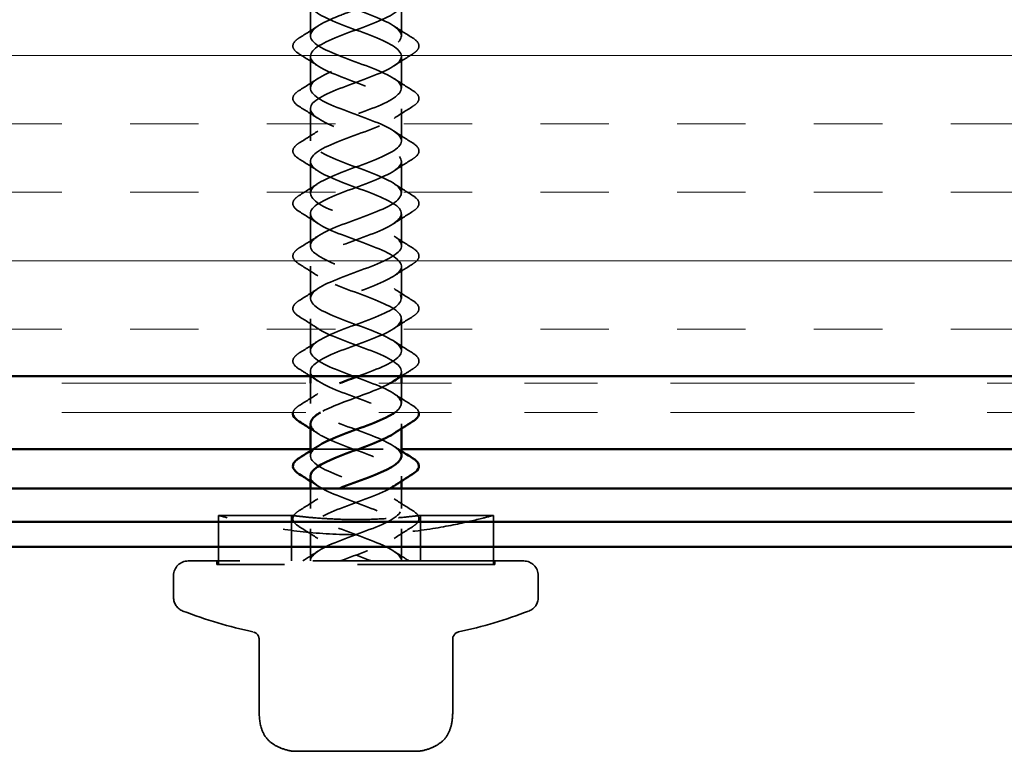
# Model space of a CAD drawing. Units: inches. Extents: x 0.6 to 33.4, y 0.6 to 21.4.
# Drawn here: x 2.8 to 4.2, y 2.4 to 3.4 of the extents above; entities that cross this region are included whole.
import ezdxf

# ---------------------------------------------------------------- set-up
doc = ezdxf.new("R2010")
doc.units = ezdxf.units.IN
doc.header["$LTSCALE"] = 2
doc.header["$MEASUREMENT"] = 0
doc.linetypes.add('DASHED', pattern=[0.2067, 0.1654, -0.0413])
doc.linetypes.add('DOUBLE_DASH_CHAIN', pattern=[1.2403, 0.6614, -0.0827, 0.1654, -0.0827, 0.1654, -0.0827])
for name, color, linetype, lineweight in [('Hatch (ANSI)', 7, 'Continuous', 18), ('Hidden (ANSI)', 7, 'DASHED', 35), ('Visible (ANSI)', 7, 'Continuous', 50)]:
    doc.layers.add(name, color=color, linetype=linetype, lineweight=lineweight)

msp = doc.modelspace()

# ---------------------------------------------------------------- hatches: boundary and pattern name
at = {"layer": 'Hatch (ANSI)', "true_color": 0x804000}
h = msp.add_hatch(dxfattribs=at)
h.set_pattern_fill('INSUL', color=36, scale=0.75, style=0)
h.paths.add_polyline_path([(2.07204, 2.93584), (16.65363, 2.93584), (16.65363, 3.43584), (2.07204, 3.43584)])

# ---------------------------------------------------------------- linework, layer by layer
at = {"layer": 'Hidden (ANSI)', "ltscale": 0.031804}
for p, q in [((3.24713, 3.40234), (3.24713, 3.43584)), ((3.37213, 3.40234), (3.37213, 3.43584))]:
    msp.add_line(p, q, dxfattribs=at)
at = {"layer": 'Hidden (ANSI)', "ltscale": 0.041803}
for p, q in [((3.24713, 3.33034), (3.24713, 3.37434)), ((3.37213, 3.33034), (3.37213, 3.37434)), ((3.24713, 3.25834), (3.24713, 3.30234)), ((3.37213, 3.25834), (3.37213, 3.30234)), ((3.24713, 3.18634), (3.24713, 3.23034)), ((3.37213, 3.18634), (3.37213, 3.23034)), ((3.24713, 3.11434), (3.24713, 3.15834)), ((3.37213, 3.11434), (3.37213, 3.15834)), ((3.24713, 3.04234), (3.24713, 3.08634)), ((3.37213, 3.04234), (3.37213, 3.08634)), ((3.24713, 2.97034), (3.24713, 3.01434)), ((3.37213, 2.97034), (3.37213, 3.01434)), ((3.24713, 2.68234), (3.24713, 2.72634)), ((3.37213, 2.68234), (3.37213, 2.72634))]:
    msp.add_line(p, q, dxfattribs=at)
at = {"layer": 'Hidden (ANSI)', "ltscale": 0.00609}
msp.add_line((3.24713, 2.93584), (3.24713, 2.94234), dxfattribs=at)
at = {"layer": 'Hidden (ANSI)', "ltscale": 0.006181}
for p, q in [((3.37213, 2.93575), (3.37213, 2.94234)), ((3.37213, 2.86375), (3.37213, 2.87034)), ((3.24713, 2.82634), (3.24713, 2.83294)), ((3.37213, 2.79175), (3.37213, 2.79834))]:
    msp.add_line(p, q, dxfattribs=at)
at = {"layer": 'Hidden (ANSI)', "ltscale": 0.02609}
for p, q in [((3.24713, 2.89834), (3.24713, 2.92584)), ((3.37213, 2.89834), (3.37213, 2.92584)), ((3.24713, 2.75434), (3.24713, 2.78184)), ((3.37213, 2.75434), (3.37213, 2.78184))]:
    msp.add_line(p, q, dxfattribs=at)
at = {"layer": 'Hidden (ANSI)', "color": 5, "ltscale": 0.118944, "true_color": 0x0000ff}
msp.add_line((3.24713, 2.83555), (3.37213, 2.83555), dxfattribs=at)
at = {"layer": 'Hidden (ANSI)', "ltscale": 0.095135}
for p, q in [((3.12113, 2.74484), (3.22113, 2.74484)), ((3.39813, 2.74484), (3.49813, 2.74484))]:
    msp.add_line(p, q, dxfattribs=at)
at = {"layer": 'Hidden (ANSI)', "ltscale": 0.064184}
for p, q in [((3.12113, 2.67734), (3.12113, 2.74484)), ((3.49813, 2.67734), (3.49813, 2.74484))]:
    msp.add_line(p, q, dxfattribs=at)
at = {"layer": 'Hidden (ANSI)', "ltscale": 0.059422}
for p, q in [((3.22113, 2.68234), (3.22113, 2.74484)), ((3.39813, 2.68234), (3.39813, 2.74484))]:
    msp.add_line(p, q, dxfattribs=at)
at = {"layer": 'Hidden (ANSI)', "ltscale": 0.873931}
msp.add_line((3.53963, 2.68234), (3.07963, 2.68234), dxfattribs=at)
at = {"layer": 'Hidden (ANSI)', "ltscale": 0.004662}
for p, q in [((3.11913, 2.68234), (3.11913, 2.67734)), ((3.50013, 2.68234), (3.50013, 2.67734))]:
    msp.add_line(p, q, dxfattribs=at)
at = {"layer": 'Hidden (ANSI)', "ltscale": 0.569855}
msp.add_line((3.50013, 2.67734), (3.11913, 2.67734), dxfattribs=at)
at = {"layer": 'Hidden (ANSI)', "ltscale": 0.02847}
for p, q in [((3.05963, 2.63234), (3.05963, 2.66234)), ((3.55963, 2.63234), (3.55963, 2.66234))]:
    msp.add_line(p, q, dxfattribs=at)
at = {"layer": 'Hidden (ANSI)', "ltscale": 0.091881}
for p, q in [((3.17686, 2.47856), (3.17686, 2.57515)), ((3.4424, 2.47856), (3.4424, 2.57515))]:
    msp.add_line(p, q, dxfattribs=at)
at = {"layer": 'Hidden (ANSI)', "ltscale": 0.029374}
for p, q in [((3.23547, 2.42134), (3.22755, 2.42134)), ((3.39171, 2.42134), (3.38379, 2.42134))]:
    msp.add_line(p, q, dxfattribs=at)
at = {"layer": 'Hidden (ANSI)', "ltscale": 0.021775}
for p, q in [((3.23547, 2.42134), (3.24696, 2.42134)), ((3.29814, 2.42134), (3.32111, 2.42134)), ((3.3723, 2.42134), (3.38379, 2.42134))]:
    msp.add_line(p, q, dxfattribs=at)
at = {"layer": 'Hidden (ANSI)', "ltscale": 0.058848}
for p, q in [((3.29814, 2.42134), (3.24696, 2.42134)), ((3.3723, 2.42134), (3.32111, 2.42134))]:
    msp.add_line(p, q, dxfattribs=at)
at = {"layer": 'Hidden (ANSI)', "ltscale": 0.029819}
for centre, start, end in [((3.07963, 2.66234), 90, 180), ((3.53963, 2.66234), 0, 90)]:
    msp.add_arc(centre, 0.02, start, end, dxfattribs=at)
at = {"layer": 'Hidden (ANSI)', "ltscale": 0.022858}
for centre, start, end in [((3.07963, 2.63234), 180, 249.06165), ((3.53963, 2.63234), 290.93835, 0)]:
    msp.add_arc(centre, 0.02, start, end, dxfattribs=at)
at = {"layer": 'Hidden (ANSI)', "ltscale": 0.095883}
for start, end in [(249.06165, 257.7635), (282.2365, 290.93835)]:
    msp.add_arc((3.30963, 3.23345), 0.6636, start, end, dxfattribs=at)
at = {"layer": 'Hidden (ANSI)', "ltscale": 0.012826}
for centre, start, end in [((3.16686, 2.57515), 0, 77.7635), ((3.4524, 2.57515), 102.2365, 180)]:
    msp.add_arc(centre, 0.01, start, end, dxfattribs=at)
at = {"layer": 'Hidden (ANSI)', "ltscale": 1.136726}
msp.add_open_spline([(3.31374, 2.93584), (3.31718, 2.93711), (3.3206, 2.93838), (3.32397, 2.93965), (3.34926, 2.94918), (3.36948, 2.95871), (3.37187, 2.96824), (3.37425, 2.97777), (3.35862, 2.9873), (3.33484, 2.99683), (3.31106, 3.00636), (3.28091, 3.01589), (3.26342, 3.02542), (3.24592, 3.03495), (3.24239, 3.04448), (3.25505, 3.05401), (3.26771, 3.06354), (3.29562, 3.07307), (3.32116, 3.0826), (3.3467, 3.09213), (3.36797, 3.10166), (3.37154, 3.11119), (3.37511, 3.12072), (3.36072, 3.13025), (3.33744, 3.13978), (3.31417, 3.1493), (3.28376, 3.15883), (3.2654, 3.16836), (3.24704, 3.17789), (3.2421, 3.18742), (3.25371, 3.19695), (3.26531, 3.20648), (3.29259, 3.21601), (3.31832, 3.22554), (3.34406, 3.23507), (3.36633, 3.2446), (3.37108, 3.25413), (3.37583, 3.26366), (3.3627, 3.27319), (3.33998, 3.28272), (3.31727, 3.29225), (3.28666, 3.30178), (3.26747, 3.31131), (3.24829, 3.32084), (3.24196, 3.33037), (3.25248, 3.3399), (3.26301, 3.34943), (3.2896, 3.35896), (3.31547, 3.36849), (3.34135, 3.37802), (3.36457, 3.38755), (3.37049, 3.39708), (3.37641, 3.40661), (3.36457, 3.41614), (3.34246, 3.42567), (3.32035, 3.4352), (3.28961, 3.44473), (3.26963, 3.45426), (3.24966, 3.46379), (3.24196, 3.47332), (3.25138, 3.48285), (3.26081, 3.49238), (3.28665, 3.50191), (3.31261, 3.51144), (3.33857, 3.52097), (3.3627, 3.5305), (3.36977, 3.54003), (3.37684, 3.54956), (3.36633, 3.55909), (3.34487, 3.56862), (3.3234, 3.57815), (3.2926, 3.58768), (3.27188, 3.59721), (3.25117, 3.60674), (3.2421, 3.61627), (3.2504, 3.6258), (3.2587, 3.63533), (3.28375, 3.64485), (3.30974, 3.65438), (3.33573, 3.66391), (3.36071, 3.67344), (3.36893, 3.68297), (3.37714, 3.6925), (3.36797, 3.70203), (3.3472, 3.71156), (3.32643, 3.72109), (3.29562, 3.73062), (3.27421, 3.74015), (3.2528, 3.74968), (3.24239, 3.75921), (3.24955, 3.76874), (3.25671, 3.77827), (3.28091, 3.7878), (3.30687, 3.79733), (3.33283, 3.80686), (3.35862, 3.81639), (3.36796, 3.82592), (3.37729, 3.83545), (3.36948, 3.84498), (3.34946, 3.85451), (3.32943, 3.86404), (3.29868, 3.87357), (3.27661, 3.8831), (3.25455, 3.89263), (3.24282, 3.90216), (3.24882, 3.91169), (3.25483, 3.92122), (3.27812, 3.93075), (3.304, 3.94028), (3.32989, 3.94981), (3.35642, 3.95934), (3.36686, 3.96887), (3.3773, 3.9784), (3.37087, 3.98793), (3.35163, 3.99746), (3.33238, 4.00699), (3.30176, 4.01652), (3.27908, 4.02605), (3.25641, 4.03558), (3.24338, 4.04511), (3.24822, 4.05464), (3.25306, 4.06417), (3.2754, 4.0737), (3.30115, 4.08323), (3.3269, 4.09276), (3.35412, 4.10229), (3.36565, 4.11182), (3.37717, 4.12135), (3.37213, 4.13087), (3.35371, 4.1404), (3.33528, 4.14993), (3.30485, 4.15946), (3.28162, 4.16899), (3.25839, 4.17852), (3.24409, 4.18805), (3.24775, 4.19758), (3.25141, 4.20711), (3.27276, 4.21664), (3.29832, 4.22617), (3.32388, 4.2357), (3.35174, 4.24523), (3.36432, 4.25476), (3.3769, 4.26429), (3.37326, 4.27382), (3.3557, 4.28335), (3.33813, 4.29288), (3.30796, 4.30241), (3.28422, 4.31194), (3.26047, 4.32147), (3.24494, 4.331), (3.24741, 4.34053), (3.24989, 4.35006), (3.27019, 4.35959), (3.29551, 4.36912), (3.31926, 4.37806), (3.34586, 4.387), (3.36019, 4.39594)], degree=3, knots=[11.0610241, 11.0610241, 11.0610241, 11.0610241, 11.2270377, 11.2270377, 11.2270377, 12.4744863, 12.4744863, 12.4744863, 13.7219349, 13.7219349, 13.7219349, 14.9693836, 14.9693836, 14.9693836, 16.2168322, 16.2168322, 16.2168322, 17.4642808, 17.4642808, 17.4642808, 18.7117295, 18.7117295, 18.7117295, 19.9591781, 19.9591781, 19.9591781, 21.2066267, 21.2066267, 21.2066267, 22.4540754, 22.4540754, 22.4540754, 23.701524, 23.701524, 23.701524, 24.9489726, 24.9489726, 24.9489726, 26.1964213, 26.1964213, 26.1964213, 27.4438699, 27.4438699, 27.4438699, 28.6913185, 28.6913185, 28.6913185, 29.9387671, 29.9387671, 29.9387671, 31.1862158, 31.1862158, 31.1862158, 32.4336644, 32.4336644, 32.4336644, 33.681113, 33.681113, 33.681113, 34.9285617, 34.9285617, 34.9285617, 36.1760103, 36.1760103, 36.1760103, 37.4234589, 37.4234589, 37.4234589, 38.6709076, 38.6709076, 38.6709076, 39.9183562, 39.9183562, 39.9183562, 41.1658048, 41.1658048, 41.1658048, 42.4132535, 42.4132535, 42.4132535, 43.6607021, 43.6607021, 43.6607021, 44.9081507, 44.9081507, 44.9081507, 46.1555993, 46.1555993, 46.1555993, 47.403048, 47.403048, 47.403048, 48.6504966, 48.6504966, 48.6504966, 49.8979452, 49.8979452, 49.8979452, 51.1453939, 51.1453939, 51.1453939, 52.3928425, 52.3928425, 52.3928425, 53.6402911, 53.6402911, 53.6402911, 54.8877398, 54.8877398, 54.8877398, 56.1351884, 56.1351884, 56.1351884, 57.382637, 57.382637, 57.382637, 58.6300857, 58.6300857, 58.6300857, 59.8775343, 59.8775343, 59.8775343, 61.1249829, 61.1249829, 61.1249829, 62.3724316, 62.3724316, 62.3724316, 63.6198802, 63.6198802, 63.6198802, 64.8673288, 64.8673288, 64.8673288, 66.1147774, 66.1147774, 66.1147774, 67.3622261, 67.3622261, 67.3622261, 68.6096747, 68.6096747, 68.6096747, 69.8571233, 69.8571233, 69.8571233, 71.104572, 71.104572, 71.104572, 72.3520206, 72.3520206, 72.3520206, 73.5994692, 73.5994692, 73.5994692, 74.7699052, 74.7699052, 74.7699052, 74.7699052], dxfattribs=at)
at = {"layer": 'Hidden (ANSI)', "ltscale": 1.12021}
msp.add_open_spline([(3.36019, 4.36794), (3.34492, 4.35841), (3.31565, 4.34888), (3.29086, 4.33936), (3.26607, 4.32983), (3.24762, 4.3203), (3.24714, 4.31077), (3.24666, 4.30124), (3.2642, 4.29171), (3.28868, 4.28218), (3.31317, 4.27265), (3.34277, 4.26312), (3.35881, 4.25359), (3.37485, 4.24406), (3.37612, 4.23453), (3.36183, 4.225), (3.34753, 4.21547), (3.31874, 4.20594), (3.29362, 4.19641), (3.2685, 4.18688), (3.24893, 4.17735), (3.24726, 4.16782), (3.24559, 4.15829), (3.26194, 4.14876), (3.286, 4.13923), (3.31006, 4.1297), (3.34003, 4.12017), (3.35699, 4.11064), (3.37395, 4.10111), (3.37663, 4.09158), (3.36335, 4.08205), (3.35007, 4.07252), (3.32181, 4.06299), (3.29641, 4.05346), (3.27101, 4.04393), (3.25037, 4.0344), (3.24751, 4.02487), (3.24465, 4.01534), (3.25979, 4.00581), (3.28337, 3.99628), (3.30695, 3.98675), (3.33722, 3.97722), (3.35506, 3.96769), (3.37291, 3.95816), (3.377, 3.94863), (3.36476, 3.9391), (3.35252, 3.92957), (3.32486, 3.92004), (3.29923, 3.91051), (3.27361, 3.90098), (3.25193, 3.89145), (3.24789, 3.88192), (3.24385, 3.87239), (3.25774, 3.86286), (3.28079, 3.85333), (3.30385, 3.84381), (3.33435, 3.83428), (3.35304, 3.82475), (3.37174, 3.81522), (3.37723, 3.80569), (3.36605, 3.79616), (3.35488, 3.78663), (3.32787, 3.7771), (3.30207, 3.76757), (3.27628, 3.75804), (3.25362, 3.74851), (3.2484, 3.73898), (3.24318, 3.72945), (3.25579, 3.71992), (3.27828, 3.71039), (3.30076, 3.70086), (3.33143, 3.69133), (3.35093, 3.6818), (3.37044, 3.67227), (3.37732, 3.66274), (3.36723, 3.65321), (3.35714, 3.64368), (3.33085, 3.63415), (3.30493, 3.62462), (3.27902, 3.61509), (3.25542, 3.60556), (3.24904, 3.59603), (3.24266, 3.5865), (3.25397, 3.57697), (3.27583, 3.56744), (3.29769, 3.55791), (3.32846, 3.54838), (3.34874, 3.53885), (3.36901, 3.52932), (3.37726, 3.51979), (3.36828, 3.51026), (3.35931, 3.50073), (3.33377, 3.4912), (3.3078, 3.48167), (3.28182, 3.47214), (3.25734, 3.46261), (3.24981, 3.45308), (3.24228, 3.44355), (3.25226, 3.43402), (3.27345, 3.42449), (3.29464, 3.41496), (3.32546, 3.40543), (3.34645, 3.3959), (3.36745, 3.38637), (3.37706, 3.37684), (3.36921, 3.36731), (3.36137, 3.35779), (3.33665, 3.34826), (3.31067, 3.33873), (3.28468, 3.3292), (3.25937, 3.31967), (3.25071, 3.31014), (3.24204, 3.30061), (3.25067, 3.29108), (3.27115, 3.28155), (3.29162, 3.27202), (3.32242, 3.26249), (3.3441, 3.25296), (3.36578, 3.24343), (3.37672, 3.2339), (3.37002, 3.22437), (3.36332, 3.21484), (3.33948, 3.20531), (3.31354, 3.19578), (3.2876, 3.18625), (3.26151, 3.17672), (3.25173, 3.16719), (3.24194, 3.15766), (3.2492, 3.14813), (3.26892, 3.1386), (3.28865, 3.12907), (3.31935, 3.11954), (3.34167, 3.11001), (3.36398, 3.10048), (3.37623, 3.09095), (3.37069, 3.08142), (3.36515, 3.07189), (3.34223, 3.06236), (3.3164, 3.05283), (3.29056, 3.0433), (3.26375, 3.03377), (3.25287, 3.02424), (3.24199, 3.01471), (3.24787, 3.00518), (3.26679, 2.99565), (3.28571, 2.98612), (3.31626, 2.97659), (3.33917, 2.96706), (3.36207, 2.95753), (3.37561, 2.948), (3.37124, 2.93847), (3.3698, 2.93533), (3.36644, 2.93218), (3.36167, 2.92904)], degree=3, knots=[-74.7699052, -74.7699052, -74.7699052, -74.7699052, -73.5224565, -73.5224565, -73.5224565, -72.2750079, -72.2750079, -72.2750079, -71.0275593, -71.0275593, -71.0275593, -69.7801106, -69.7801106, -69.7801106, -68.532662, -68.532662, -68.532662, -67.2852134, -67.2852134, -67.2852134, -66.0377647, -66.0377647, -66.0377647, -64.7903161, -64.7903161, -64.7903161, -63.5428675, -63.5428675, -63.5428675, -62.2954188, -62.2954188, -62.2954188, -61.0479702, -61.0479702, -61.0479702, -59.8005216, -59.8005216, -59.8005216, -58.553073, -58.553073, -58.553073, -57.3056243, -57.3056243, -57.3056243, -56.0581757, -56.0581757, -56.0581757, -54.8107271, -54.8107271, -54.8107271, -53.5632784, -53.5632784, -53.5632784, -52.3158298, -52.3158298, -52.3158298, -51.0683812, -51.0683812, -51.0683812, -49.8209325, -49.8209325, -49.8209325, -48.5734839, -48.5734839, -48.5734839, -47.3260353, -47.3260353, -47.3260353, -46.0785866, -46.0785866, -46.0785866, -44.831138, -44.831138, -44.831138, -43.5836894, -43.5836894, -43.5836894, -42.3362407, -42.3362407, -42.3362407, -41.0887921, -41.0887921, -41.0887921, -39.8413435, -39.8413435, -39.8413435, -38.5938949, -38.5938949, -38.5938949, -37.3464462, -37.3464462, -37.3464462, -36.0989976, -36.0989976, -36.0989976, -34.851549, -34.851549, -34.851549, -33.6041003, -33.6041003, -33.6041003, -32.3566517, -32.3566517, -32.3566517, -31.1092031, -31.1092031, -31.1092031, -29.8617544, -29.8617544, -29.8617544, -28.6143058, -28.6143058, -28.6143058, -27.3668572, -27.3668572, -27.3668572, -26.1194085, -26.1194085, -26.1194085, -24.8719599, -24.8719599, -24.8719599, -23.6245113, -23.6245113, -23.6245113, -22.3770627, -22.3770627, -22.3770627, -21.129614, -21.129614, -21.129614, -19.8821654, -19.8821654, -19.8821654, -18.6347168, -18.6347168, -18.6347168, -17.3872681, -17.3872681, -17.3872681, -16.1398195, -16.1398195, -16.1398195, -14.8923709, -14.8923709, -14.8923709, -13.6449222, -13.6449222, -13.6449222, -12.3974736, -12.3974736, -12.3974736, -11.9857107, -11.9857107, -11.9857107, -11.9857107], dxfattribs=at)
at = {"layer": 'Hidden (ANSI)', "ltscale": 1.058642}
msp.add_open_spline([(3.25907, 4.36794), (3.27434, 4.35841), (3.30361, 4.34888), (3.3284, 4.33936), (3.35319, 4.32983), (3.37164, 4.3203), (3.37212, 4.31077), (3.3726, 4.30124), (3.35506, 4.29171), (3.33057, 4.28218), (3.30609, 4.27265), (3.27649, 4.26312), (3.26045, 4.25359), (3.24441, 4.24406), (3.24314, 4.23453), (3.25743, 4.225), (3.27173, 4.21547), (3.30052, 4.20594), (3.32564, 4.19641), (3.35076, 4.18688), (3.37033, 4.17735), (3.372, 4.16782), (3.37367, 4.15829), (3.35732, 4.14876), (3.33326, 4.13923), (3.3092, 4.1297), (3.27923, 4.12017), (3.26227, 4.11064), (3.24531, 4.10111), (3.24263, 4.09158), (3.25591, 4.08205), (3.26919, 4.07252), (3.29745, 4.06299), (3.32285, 4.05346), (3.34825, 4.04393), (3.36889, 4.0344), (3.37175, 4.02487), (3.37461, 4.01534), (3.35947, 4.00581), (3.33589, 3.99628), (3.31231, 3.98675), (3.28204, 3.97722), (3.2642, 3.96769), (3.24635, 3.95816), (3.24226, 3.94863), (3.2545, 3.9391), (3.26674, 3.92957), (3.2944, 3.92004), (3.32003, 3.91051), (3.34565, 3.90098), (3.36733, 3.89145), (3.37137, 3.88192), (3.37541, 3.87239), (3.36152, 3.86286), (3.33847, 3.85333), (3.31541, 3.84381), (3.28491, 3.83428), (3.26622, 3.82475), (3.24752, 3.81522), (3.24203, 3.80569), (3.2532, 3.79616), (3.26438, 3.78663), (3.29139, 3.7771), (3.31719, 3.76757), (3.34298, 3.75804), (3.36564, 3.74851), (3.37086, 3.73898), (3.37607, 3.72945), (3.36346, 3.71992), (3.34098, 3.71039), (3.3185, 3.70086), (3.28783, 3.69133), (3.26833, 3.6818), (3.24882, 3.67227), (3.24194, 3.66274), (3.25203, 3.65321), (3.26212, 3.64368), (3.28841, 3.63415), (3.31433, 3.62462), (3.34024, 3.61509), (3.36383, 3.60556), (3.37022, 3.59603), (3.3766, 3.5865), (3.36529, 3.57697), (3.34343, 3.56744), (3.32157, 3.55791), (3.2908, 3.54838), (3.27052, 3.53885), (3.25025, 3.52932), (3.242, 3.51979), (3.25098, 3.51026), (3.25995, 3.50073), (3.28548, 3.4912), (3.31146, 3.48167), (3.33744, 3.47214), (3.36192, 3.46261), (3.36945, 3.45308), (3.37698, 3.44355), (3.367, 3.43402), (3.34581, 3.42449), (3.32462, 3.41496), (3.2938, 3.40543), (3.2728, 3.3959), (3.25181, 3.38637), (3.2422, 3.37684), (3.25005, 3.36731), (3.25789, 3.35779), (3.28261, 3.34826), (3.30859, 3.33873), (3.33458, 3.3292), (3.35989, 3.31967), (3.36855, 3.31014), (3.37722, 3.30061), (3.36859, 3.29108), (3.34811, 3.28155), (3.32764, 3.27202), (3.29684, 3.26249), (3.27516, 3.25296), (3.25348, 3.24343), (3.24254, 3.2339), (3.24924, 3.22437), (3.25594, 3.21484), (3.27978, 3.20531), (3.30572, 3.19578), (3.33166, 3.18625), (3.35775, 3.17672), (3.36753, 3.16719), (3.37732, 3.15766), (3.37006, 3.14813), (3.35033, 3.1386), (3.33061, 3.12907), (3.29991, 3.11954), (3.27759, 3.11001), (3.25528, 3.10048), (3.24303, 3.09095), (3.24857, 3.08142), (3.25411, 3.07189), (3.27703, 3.06236), (3.30286, 3.05283), (3.3287, 3.0433), (3.35551, 3.03377), (3.36639, 3.02424), (3.37727, 3.01471), (3.37139, 3.00518), (3.35247, 2.99565), (3.33355, 2.98612), (3.30299, 2.97659), (3.28009, 2.96706), (3.25719, 2.95753), (3.24365, 2.948), (3.24802, 2.93847), (3.25239, 2.92894), (3.27434, 2.91941), (3.30001, 2.90988), (3.32569, 2.90035), (3.35318, 2.89082), (3.36513, 2.88129), (3.37527, 2.87321), (3.37358, 2.86512), (3.36179, 2.85704)], degree=3, knots=[-74.7699052, -74.7699052, -74.7699052, -74.7699052, -73.5224565, -73.5224565, -73.5224565, -72.2750079, -72.2750079, -72.2750079, -71.0275593, -71.0275593, -71.0275593, -69.7801106, -69.7801106, -69.7801106, -68.532662, -68.532662, -68.532662, -67.2852134, -67.2852134, -67.2852134, -66.0377647, -66.0377647, -66.0377647, -64.7903161, -64.7903161, -64.7903161, -63.5428675, -63.5428675, -63.5428675, -62.2954188, -62.2954188, -62.2954188, -61.0479702, -61.0479702, -61.0479702, -59.8005216, -59.8005216, -59.8005216, -58.553073, -58.553073, -58.553073, -57.3056243, -57.3056243, -57.3056243, -56.0581757, -56.0581757, -56.0581757, -54.8107271, -54.8107271, -54.8107271, -53.5632784, -53.5632784, -53.5632784, -52.3158298, -52.3158298, -52.3158298, -51.0683812, -51.0683812, -51.0683812, -49.8209325, -49.8209325, -49.8209325, -48.5734839, -48.5734839, -48.5734839, -47.3260353, -47.3260353, -47.3260353, -46.0785866, -46.0785866, -46.0785866, -44.831138, -44.831138, -44.831138, -43.5836894, -43.5836894, -43.5836894, -42.3362407, -42.3362407, -42.3362407, -41.0887921, -41.0887921, -41.0887921, -39.8413435, -39.8413435, -39.8413435, -38.5938949, -38.5938949, -38.5938949, -37.3464462, -37.3464462, -37.3464462, -36.0989976, -36.0989976, -36.0989976, -34.851549, -34.851549, -34.851549, -33.6041003, -33.6041003, -33.6041003, -32.3566517, -32.3566517, -32.3566517, -31.1092031, -31.1092031, -31.1092031, -29.8617544, -29.8617544, -29.8617544, -28.6143058, -28.6143058, -28.6143058, -27.3668572, -27.3668572, -27.3668572, -26.1194085, -26.1194085, -26.1194085, -24.8719599, -24.8719599, -24.8719599, -23.6245113, -23.6245113, -23.6245113, -22.3770627, -22.3770627, -22.3770627, -21.129614, -21.129614, -21.129614, -19.8821654, -19.8821654, -19.8821654, -18.6347168, -18.6347168, -18.6347168, -17.3872681, -17.3872681, -17.3872681, -16.1398195, -16.1398195, -16.1398195, -14.8923709, -14.8923709, -14.8923709, -13.6449222, -13.6449222, -13.6449222, -12.3974736, -12.3974736, -12.3974736, -11.150025, -11.150025, -11.150025, -9.9025763, -9.9025763, -9.9025763, -8.8441181, -8.8441181, -8.8441181, -8.8441181], dxfattribs=at)
at = {"layer": 'Hidden (ANSI)', "ltscale": 0.963404}
msp.add_open_spline([(3.363, 2.88584), (3.3746, 2.89425), (3.37483, 2.90265), (3.36275, 2.91106), (3.34906, 2.92059), (3.32059, 2.93012), (3.29529, 2.93965), (3.27, 2.94918), (3.24978, 2.95871), (3.24739, 2.96824), (3.24501, 2.97777), (3.26064, 2.9873), (3.28442, 2.99683), (3.3082, 3.00636), (3.33835, 3.01589), (3.35584, 3.02542), (3.37334, 3.03495), (3.37687, 3.04448), (3.36421, 3.05401), (3.35155, 3.06354), (3.32364, 3.07307), (3.2981, 3.0826), (3.27256, 3.09213), (3.25129, 3.10166), (3.24772, 3.11119), (3.24415, 3.12072), (3.25854, 3.13025), (3.28182, 3.13978), (3.30509, 3.1493), (3.3355, 3.15883), (3.35386, 3.16836), (3.37222, 3.17789), (3.37716, 3.18742), (3.36555, 3.19695), (3.35395, 3.20648), (3.32667, 3.21601), (3.30093, 3.22554), (3.2752, 3.23507), (3.25293, 3.2446), (3.24818, 3.25413), (3.24343, 3.26366), (3.25656, 3.27319), (3.27928, 3.28272), (3.30199, 3.29225), (3.3326, 3.30178), (3.35179, 3.31131), (3.37097, 3.32084), (3.3773, 3.33037), (3.36677, 3.3399), (3.35625, 3.34943), (3.32966, 3.35896), (3.30379, 3.36849), (3.27791, 3.37802), (3.25469, 3.38755), (3.24877, 3.39708), (3.24285, 3.40661), (3.25468, 3.41614), (3.2768, 3.42567), (3.28467, 3.42906), (3.29363, 3.43245), (3.30281, 3.43584)], degree=3, knots=[8.8793626, 8.8793626, 8.8793626, 8.8793626, 9.979589, 9.979589, 9.979589, 11.2270377, 11.2270377, 11.2270377, 12.4744863, 12.4744863, 12.4744863, 13.7219349, 13.7219349, 13.7219349, 14.9693836, 14.9693836, 14.9693836, 16.2168322, 16.2168322, 16.2168322, 17.4642808, 17.4642808, 17.4642808, 18.7117295, 18.7117295, 18.7117295, 19.9591781, 19.9591781, 19.9591781, 21.2066267, 21.2066267, 21.2066267, 22.4540754, 22.4540754, 22.4540754, 23.701524, 23.701524, 23.701524, 24.9489726, 24.9489726, 24.9489726, 26.1964213, 26.1964213, 26.1964213, 27.4438699, 27.4438699, 27.4438699, 28.6913185, 28.6913185, 28.6913185, 29.9387671, 29.9387671, 29.9387671, 31.1862158, 31.1862158, 31.1862158, 32.4336644, 32.4336644, 32.4336644, 32.8776398, 32.8776398, 32.8776398, 32.8776398], dxfattribs=at)
at = {"layer": 'Hidden (ANSI)', "ltscale": 0.028699}
for points in [[(3.23202, 3.39942), (3.24057, 3.40471), (3.24906, 3.4101), (3.25737, 3.41565)], [(3.36189, 3.41565), (3.3702, 3.4101), (3.37869, 3.40471), (3.38724, 3.39942)], [(3.25737, 3.36104), (3.24906, 3.36659), (3.24057, 3.37198), (3.23202, 3.37727)], [(3.38724, 3.37727), (3.37869, 3.37198), (3.3702, 3.36659), (3.36189, 3.36104)], [(3.23202, 3.32742), (3.24057, 3.33271), (3.24906, 3.3381), (3.25737, 3.34365)], [(3.36189, 3.34365), (3.3702, 3.3381), (3.37869, 3.33271), (3.38724, 3.32742)], [(3.25737, 3.28904), (3.24906, 3.29459), (3.24057, 3.29998), (3.23202, 3.30527)], [(3.38724, 3.30527), (3.37869, 3.29998), (3.3702, 3.29459), (3.36189, 3.28904)], [(3.23202, 3.25542), (3.24057, 3.26071), (3.24906, 3.2661), (3.25737, 3.27165)], [(3.36189, 3.27165), (3.3702, 3.2661), (3.37869, 3.26071), (3.38724, 3.25542)], [(3.25737, 3.21704), (3.24906, 3.22259), (3.24057, 3.22798), (3.23202, 3.23327)], [(3.38724, 3.23327), (3.37869, 3.22798), (3.3702, 3.22259), (3.36189, 3.21704)], [(3.23202, 3.18342), (3.24057, 3.18871), (3.24906, 3.1941), (3.25737, 3.19965)], [(3.36189, 3.19965), (3.3702, 3.1941), (3.37869, 3.18871), (3.38724, 3.18342)], [(3.25737, 3.14504), (3.24906, 3.15059), (3.24057, 3.15598), (3.23202, 3.16127)], [(3.38724, 3.16127), (3.37869, 3.15598), (3.3702, 3.15059), (3.36189, 3.14504)], [(3.23202, 3.11142), (3.24057, 3.11671), (3.24906, 3.1221), (3.25737, 3.12765)], [(3.36189, 3.12765), (3.3702, 3.1221), (3.37869, 3.11671), (3.38724, 3.11142)], [(3.25737, 3.07304), (3.24906, 3.07859), (3.24057, 3.08398), (3.23202, 3.08927)], [(3.38724, 3.08927), (3.37869, 3.08398), (3.3702, 3.07859), (3.36189, 3.07304)], [(3.23202, 3.03942), (3.24057, 3.04471), (3.24906, 3.0501), (3.25737, 3.05565)], [(3.36189, 3.05565), (3.3702, 3.0501), (3.37869, 3.04471), (3.38724, 3.03942)], [(3.25737, 3.00104), (3.24906, 3.00659), (3.24057, 3.01198), (3.23202, 3.01727)], [(3.38724, 3.01727), (3.37869, 3.01198), (3.3702, 3.00659), (3.36189, 3.00104)], [(3.23202, 2.96742), (3.24057, 2.97271), (3.24906, 2.9781), (3.25737, 2.98365)], [(3.36189, 2.98365), (3.3702, 2.9781), (3.37869, 2.97271), (3.38724, 2.96742)], [(3.23202, 2.89542), (3.24057, 2.90071), (3.24906, 2.9061), (3.25737, 2.91165)], [(3.36189, 2.91165), (3.3702, 2.9061), (3.37869, 2.90071), (3.38724, 2.89542)], [(3.23202, 2.75142), (3.24057, 2.75671), (3.24906, 2.7621), (3.25737, 2.76765)], [(3.36189, 2.76765), (3.3702, 2.7621), (3.37869, 2.75671), (3.38724, 2.75142)], [(3.25737, 2.71304), (3.24906, 2.71859), (3.24057, 2.72398), (3.23202, 2.72927)], [(3.38724, 2.72927), (3.37869, 2.72398), (3.3702, 2.71859), (3.36189, 2.71304)]]:
    msp.add_open_spline(points, degree=3, dxfattribs=at)
at = {"layer": 'Hidden (ANSI)', "ltscale": 0.076}
for points in [[(3.23202, 3.37727), (3.22766, 3.37997), (3.22474, 3.38274), (3.22255, 3.38855), (3.22333, 3.39159), (3.22718, 3.39605), (3.22931, 3.39774), (3.23202, 3.39942)], [(3.38724, 3.39942), (3.3916, 3.39672), (3.39451, 3.39395), (3.39671, 3.38814), (3.39593, 3.3851), (3.39208, 3.38064), (3.38995, 3.37895), (3.38724, 3.37727)], [(3.23202, 3.30527), (3.22766, 3.30797), (3.22474, 3.31074), (3.22255, 3.31655), (3.22333, 3.31959), (3.22718, 3.32405), (3.22931, 3.32574), (3.23202, 3.32742)], [(3.38724, 3.32742), (3.3916, 3.32472), (3.39451, 3.32195), (3.39671, 3.31614), (3.39593, 3.3131), (3.39208, 3.30864), (3.38995, 3.30695), (3.38724, 3.30527)], [(3.23202, 3.23327), (3.22766, 3.23597), (3.22474, 3.23874), (3.22255, 3.24455), (3.22333, 3.24759), (3.22718, 3.25205), (3.22931, 3.25374), (3.23202, 3.25542)], [(3.38724, 3.25542), (3.3916, 3.25272), (3.39451, 3.24995), (3.39671, 3.24414), (3.39593, 3.2411), (3.39208, 3.23664), (3.38995, 3.23495), (3.38724, 3.23327)], [(3.23202, 3.16127), (3.22766, 3.16397), (3.22474, 3.16674), (3.22255, 3.17255), (3.22333, 3.17559), (3.22718, 3.18005), (3.22931, 3.18174), (3.23202, 3.18342)], [(3.38724, 3.18342), (3.3916, 3.18072), (3.39451, 3.17795), (3.39671, 3.17214), (3.39593, 3.1691), (3.39208, 3.16464), (3.38995, 3.16295), (3.38724, 3.16127)], [(3.23202, 3.08927), (3.22766, 3.09197), (3.22474, 3.09474), (3.22255, 3.10055), (3.22333, 3.10359), (3.22718, 3.10805), (3.22931, 3.10974), (3.23202, 3.11142)], [(3.38724, 3.11142), (3.3916, 3.10872), (3.39451, 3.10595), (3.39671, 3.10014), (3.39593, 3.0971), (3.39208, 3.09264), (3.38995, 3.09095), (3.38724, 3.08927)], [(3.23202, 3.01727), (3.22766, 3.01997), (3.22474, 3.02274), (3.22255, 3.02855), (3.22333, 3.03159), (3.22718, 3.03605), (3.22931, 3.03774), (3.23202, 3.03942)], [(3.38724, 3.03942), (3.3916, 3.03672), (3.39451, 3.03395), (3.39671, 3.02814), (3.39593, 3.0251), (3.39208, 3.02064), (3.38995, 3.01895), (3.38724, 3.01727)], [(3.23202, 2.94527), (3.22766, 2.94797), (3.22474, 2.95074), (3.22255, 2.95655), (3.22333, 2.95959), (3.22718, 2.96405), (3.22931, 2.96574), (3.23202, 2.96742)], [(3.38724, 2.96742), (3.3916, 2.96472), (3.39451, 2.96195), (3.39671, 2.95614), (3.39593, 2.9531), (3.39208, 2.94864), (3.38995, 2.94695), (3.38724, 2.94527)], [(3.23202, 2.72927), (3.22766, 2.73197), (3.22474, 2.73474), (3.22255, 2.74055), (3.22333, 2.74359), (3.22718, 2.74805), (3.22931, 2.74974), (3.23202, 2.75142)], [(3.38724, 2.75142), (3.3916, 2.74872), (3.39451, 2.74595), (3.39671, 2.74014), (3.39593, 2.7371), (3.39208, 2.73264), (3.38995, 2.73095), (3.38724, 2.72927)]]:
    msp.add_open_spline(points, degree=3, knots=[0, 0, 0, 0, 0.07810171, 0.07810171, 0.1536914, 0.1536914, 0.20215549, 0.20215549, 0.20215549, 0.20215549], dxfattribs=at)
at = {"layer": 'Hidden (ANSI)', "ltscale": 0.016797}
for points in [[(3.24698, 2.93584), (3.24203, 2.93903), (3.23703, 2.94217), (3.23202, 2.94527)], [(3.38724, 2.94527), (3.38223, 2.94217), (3.37723, 2.93903), (3.37228, 2.93584)]]:
    msp.add_open_spline(points, degree=3, dxfattribs=at)
at = {"layer": 'Hidden (ANSI)', "ltscale": 0.011634}
for points in [[(3.25737, 2.92904), (3.25399, 2.9313), (3.25057, 2.93354), (3.24713, 2.93575)], [(3.25737, 2.85704), (3.25399, 2.8593), (3.25057, 2.86154), (3.24713, 2.86375)], [(3.36189, 2.83965), (3.36527, 2.83739), (3.36869, 2.83515), (3.37213, 2.83294)], [(3.25737, 2.78504), (3.25399, 2.7873), (3.25057, 2.78954), (3.24713, 2.79175)]]:
    msp.add_open_spline(points, degree=3, dxfattribs=at)
at = {"layer": 'Hidden (ANSI)', "ltscale": 0.274371}
for points, knots in [([(3.37212, 2.82634), (3.37201, 2.83552), (3.35553, 2.8447), (3.33219, 2.85388), (3.30795, 2.86341), (3.27813, 2.87294), (3.26153, 2.88247), (3.24494, 2.892), (3.24281, 2.90153), (3.2565, 2.91106), (3.26358, 2.91599), (3.27462, 2.92092), (3.28712, 2.92584)], [6.2831853, 6.2831853, 6.2831853, 6.2831853, 7.4846918, 7.4846918, 7.4846918, 8.7321404, 8.7321404, 8.7321404, 9.979589, 9.979589, 9.979589, 10.6246918, 10.6246918, 10.6246918, 10.6246918]), ([(3.37213, 2.68234), (3.37213, 2.69187), (3.35413, 2.7014), (3.32949, 2.71093), (3.30485, 2.72046), (3.27541, 2.72999), (3.25975, 2.73952), (3.24409, 2.74905), (3.24338, 2.75858), (3.25807, 2.76811), (3.26513, 2.77269), (3.27548, 2.77727), (3.28711, 2.78184)], [0, 0, 0, 0, 1.2474486, 1.2474486, 1.2474486, 2.4948973, 2.4948973, 2.4948973, 3.7423459, 3.7423459, 3.7423459, 4.3415065, 4.3415065, 4.3415065, 4.3415065])]:
    msp.add_open_spline(points, degree=3, knots=knots, dxfattribs=at)
at = {"layer": 'Hidden (ANSI)', "ltscale": 0.110252}
msp.add_open_spline([(3.35635, 2.92584), (3.34675, 2.92052), (3.33358, 2.9152), (3.31924, 2.90988), (3.29765, 2.90187), (3.27478, 2.89386), (3.26094, 2.88584)], degree=3, knots=[-11.8464223, -11.8464223, -11.8464223, -11.8464223, -11.150025, -11.150025, -11.150025, -10.101093, -10.101093, -10.101093, -10.101093], dxfattribs=at)
at = {"layer": 'Hidden (ANSI)', "ltscale": 0.033022}
msp.add_open_spline([(3.22332, 2.88584), (3.22365, 2.88737), (3.22445, 2.88888), (3.22718, 2.89205), (3.22931, 2.89374), (3.23202, 2.89542)], degree=3, knots=[0.114108651, 0.114108651, 0.114108651, 0.114108651, 0.153691398, 0.153691398, 0.202155486, 0.202155486, 0.202155486, 0.202155486], dxfattribs=at)
at = {"layer": 'Hidden (ANSI)', "ltscale": 0.033103}
msp.add_open_spline([(3.38724, 2.89542), (3.3916, 2.89272), (3.39451, 2.88995), (3.39577, 2.88662), (3.39589, 2.88623), (3.39596, 2.88584)], degree=3, knots=[0, 0, 0, 0, 0.078101714, 0.078101714, 0.088189102, 0.088189102, 0.088189102, 0.088189102], dxfattribs=at)
at = {"layer": 'Hidden (ANSI)', "ltscale": 0.235222}
msp.add_open_spline([(3.24747, 2.87034), (3.24761, 2.86446), (3.25359, 2.85859), (3.26474, 2.85271), (3.28283, 2.84318), (3.31316, 2.83365), (3.33661, 2.82412), (3.36005, 2.81459), (3.37485, 2.80506), (3.37166, 2.79553), (3.37049, 2.79203), (3.36693, 2.78853), (3.36164, 2.78504)], degree=3, knots=[-9.424778, -9.424778, -9.424778, -9.424778, -8.6551277, -8.6551277, -8.6551277, -7.4076791, -7.4076791, -7.4076791, -6.1602304, -6.1602304, -6.1602304, -5.7025254, -5.7025254, -5.7025254, -5.7025254], dxfattribs=at)
at = {"layer": 'Hidden (ANSI)', "ltscale": 0.433838}
msp.add_open_spline([(3.24713, 2.68234), (3.24713, 2.69187), (3.26513, 2.7014), (3.28977, 2.71093), (3.31441, 2.72046), (3.34385, 2.72999), (3.35951, 2.73952), (3.37517, 2.74905), (3.37588, 2.75858), (3.36119, 2.76811), (3.3465, 2.77764), (3.31751, 2.78717), (3.29251, 2.7967), (3.26752, 2.80623), (3.24839, 2.81576), (3.2472, 2.82529), (3.2466, 2.83008), (3.25054, 2.83487), (3.25769, 2.83965)], degree=3, knots=[0, 0, 0, 0, 1.2474486, 1.2474486, 1.2474486, 2.4948973, 2.4948973, 2.4948973, 3.7423459, 3.7423459, 3.7423459, 4.9897945, 4.9897945, 4.9897945, 6.2372432, 6.2372432, 6.2372432, 6.8638452, 6.8638452, 6.8638452, 6.8638452], dxfattribs=at)
at = {"layer": 'Hidden (ANSI)', "ltscale": 0.319924}
msp.add_open_spline([(3.24717, 2.79834), (3.24715, 2.79741), (3.24729, 2.79647), (3.2476, 2.79553), (3.25079, 2.786), (3.27172, 2.77647), (3.29719, 2.76694), (3.32266, 2.75741), (3.35075, 2.74788), (3.36375, 2.73835), (3.37675, 2.72882), (3.37367, 2.71929), (3.35646, 2.70976), (3.33996, 2.70062), (3.31167, 2.69148), (3.28825, 2.68234)], degree=3, knots=[-6.2831853, -6.2831853, -6.2831853, -6.2831853, -6.1602304, -6.1602304, -6.1602304, -4.9127818, -4.9127818, -4.9127818, -3.6653332, -3.6653332, -3.6653332, -2.4178846, -2.4178846, -2.4178846, -1.2217305, -1.2217305, -1.2217305, -1.2217305], dxfattribs=at)
at = {"layer": 'Hidden (ANSI)', "ltscale": 0.274408}
msp.add_open_spline([(3.35634, 2.78184), (3.3474, 2.77688), (3.33535, 2.77191), (3.32207, 2.76694), (3.2966, 2.75741), (3.2685, 2.74788), (3.25551, 2.73835), (3.24251, 2.72882), (3.24559, 2.71929), (3.26279, 2.70976), (3.2793, 2.70062), (3.30759, 2.69148), (3.33101, 2.68234)], degree=3, knots=[-5.563237, -5.563237, -5.563237, -5.563237, -4.9127818, -4.9127818, -4.9127818, -3.6653332, -3.6653332, -3.6653332, -2.4178846, -2.4178846, -2.4178846, -1.2217305, -1.2217305, -1.2217305, -1.2217305], dxfattribs=at)
at = {"layer": 'Hidden (ANSI)', "ltscale": 0.064714}
for points in [[(3.13325, 2.7416), (3.12512, 2.74371), (3.12113, 2.74484), (3.12113, 2.74484)], [(3.49813, 2.74484), (3.49813, 2.74484), (3.49414, 2.74371), (3.48601, 2.7416)]]:
    msp.add_open_spline(points, degree=3, dxfattribs=at)
at = {"layer": 'Hidden (ANSI)', "ltscale": 0.218426}
for points, knots in [([(3.30963, 2.7183), (3.28582, 2.7183), (3.26052, 2.71973), (3.21412, 2.72481), (3.19301, 2.72838), (3.15968, 2.73502), (3.14519, 2.73853), (3.13475, 2.74121), (3.13398, 2.74141), (3.13325, 2.7416)], [0, 0, 0, 0, 0.18139404, 0.18139404, 0.36278809, 0.36278809, 0.54414384, 0.54414384, 0.55917008, 0.55917008, 0.55917008, 0.55917008]), ([(3.48601, 2.7416), (3.48528, 2.74141), (3.48451, 2.74121), (3.47407, 2.73853), (3.45958, 2.73502), (3.42625, 2.72838), (3.40514, 2.72481), (3.35874, 2.71973), (3.33343, 2.7183), (3.30963, 2.7183)], [-0.55917008, -0.55917008, -0.55917008, -0.55917008, -0.54414384, -0.54414384, -0.36278809, -0.36278809, -0.18139404, -0.18139404, 0, 0, 0, 0])]:
    msp.add_open_spline(points, degree=3, knots=knots, dxfattribs=at)
at = {"layer": 'Hidden (ANSI)', "ltscale": 0.071629}
for points, knots in [([(3.22113, 2.74484), (3.22113, 2.74484), (3.22336, 2.74454), (3.23239, 2.74346), (3.2392, 2.74269), (3.24839, 2.74185), (3.24978, 2.74172), (3.25123, 2.7416)], [1.01733572, 1.01733572, 1.01733572, 1.01733572, 1.10211328, 1.10211328, 1.18689085, 1.18689085, 1.20133353, 1.20133353, 1.20133353, 1.20133353]), ([(3.36802, 2.7416), (3.36948, 2.74172), (3.37087, 2.74185), (3.38006, 2.74269), (3.38687, 2.74346), (3.3959, 2.74454), (3.39813, 2.74484), (3.39813, 2.74484)], [0.15511409, 0.15511409, 0.15511409, 0.15511409, 0.16955677, 0.16955677, 0.25433434, 0.25433434, 0.33911191, 0.33911191, 0.33911191, 0.33911191])]:
    msp.add_open_spline(points, degree=3, knots=knots, dxfattribs=at)
at = {"layer": 'Hidden (ANSI)', "ltscale": 0.121472}
msp.add_open_spline([(3.25123, 2.7416), (3.2583, 2.74099), (3.2667, 2.74038), (3.28665, 2.73938), (3.2985, 2.73908), (3.30963, 2.73908), (3.32076, 2.73908), (3.33261, 2.73938), (3.35256, 2.74038), (3.36096, 2.74099), (3.36802, 2.7416)], degree=3, knots=[-0.15511409, -0.15511409, -0.15511409, -0.15511409, -0.08477839, -0.08477839, 0, 0, 0, 0.08477839, 0.08477839, 0.15511409, 0.15511409, 0.15511409, 0.15511409], dxfattribs=at)
at = {"layer": 'Hidden (ANSI)', "ltscale": 0.023408}
for points in [[(3.23672, 2.68234), (3.24368, 2.6867), (3.25059, 2.69112), (3.25737, 2.69565)], [(3.36189, 2.69565), (3.36867, 2.69112), (3.37558, 2.6867), (3.38254, 2.68234)]]:
    msp.add_open_spline(points, degree=3, dxfattribs=at)
at = {"layer": 'Hidden (ANSI)', "ltscale": 0.082608}
msp.add_open_spline([(3.22755, 2.42134), (3.22668, 2.42134), (3.22581, 2.42137), (3.21877, 2.42176), (3.21265, 2.42346), (3.20302, 2.42729), (3.19925, 2.42918), (3.19223, 2.43393), (3.18896, 2.4369), (3.18361, 2.44395), (3.18158, 2.44816), (3.17753, 2.46084), (3.17686, 2.4698), (3.17686, 2.47856)], degree=3, knots=[0, 0, 0, 0, 0.00663279, 0.00663279, 0.05375668, 0.05375668, 0.08555998, 0.08555998, 0.11832358, 0.11832358, 0.15299642, 0.15299642, 0.2197434, 0.2197434, 0.2197434, 0.2197434], dxfattribs=at)
at = {"layer": 'Hidden (ANSI)', "ltscale": 0.082605}
msp.add_open_spline([(3.4424, 2.47856), (3.4424, 2.47156), (3.44197, 2.46449), (3.43933, 2.45262), (3.43758, 2.4476), (3.43225, 2.43896), (3.42865, 2.43523), (3.42135, 2.42996), (3.41777, 2.42804), (3.40872, 2.42416), (3.40302, 2.4224), (3.39539, 2.42145), (3.39354, 2.42134), (3.39171, 2.42134)], degree=3, knots=[0, 0, 0, 0, 0.05333618, 0.05333618, 0.09266582, 0.09266582, 0.13072906, 0.13072906, 0.16126172, 0.16126172, 0.20580246, 0.20580246, 0.2198342, 0.2198342, 0.2198342, 0.2198342], dxfattribs=at)
at = {"layer": 'Visible (ANSI)', "color": 36, "true_color": 0x804000}
msp.add_line((17.15363, 2.93584), (2.07204, 2.93584), dxfattribs=at)
at = {"layer": 'Visible (ANSI)'}
for p, q in [((3.24713, 2.92584), (3.24713, 2.93584)), ((3.37213, 2.92584), (3.37213, 2.93575)), ((3.24713, 2.83294), (3.24713, 2.87034)), ((3.37213, 2.82634), (3.37213, 2.86375)), ((3.24713, 2.78184), (3.24713, 2.79834)), ((3.37213, 2.78184), (3.37213, 2.79175))]:
    msp.add_line(p, q, dxfattribs=at)
at = {"layer": 'Visible (ANSI)', "color": 30, "linetype": 'DOUBLE_DASH_CHAIN', "lineweight": 18, "ltscale": 0.252822, "true_color": 0xff8000}
for p, q in [((2.07204, 2.92584), (17.12363, 2.92584)), ((2.07204, 2.88584), (17.12363, 2.88584))]:
    msp.add_line(p, q, dxfattribs=at)
at = {"layer": 'Visible (ANSI)', "color": 5, "true_color": 0x0000ff}
for p, q in [((2.07204, 2.83555), (3.24713, 2.83555)), ((3.37213, 2.83555), (12.91547, 2.83555)), ((2.07204, 2.78184), (15.55963, 2.78184)), ((2.07204, 2.73614), (15.55963, 2.73614)), ((15.55963, 2.70186), (2.07204, 2.70186))]:
    msp.add_line(p, q, dxfattribs=at)
at = {"layer": 'Visible (ANSI)'}
for points in [[(3.24713, 2.93575), (3.24708, 2.93578), (3.24703, 2.93581), (3.24698, 2.93584)], [(3.28712, 2.92584), (3.29558, 2.92918), (3.30471, 2.93251), (3.31374, 2.93584)], [(3.37228, 2.93584), (3.36879, 2.9336), (3.36532, 2.93133), (3.36189, 2.92904)], [(3.36167, 2.92904), (3.36005, 2.92797), (3.35827, 2.92691), (3.35635, 2.92584)], [(3.24713, 2.86375), (3.24213, 2.86697), (3.23708, 2.87014), (3.23202, 2.87327)], [(3.38724, 2.87327), (3.37869, 2.86798), (3.3702, 2.86259), (3.36189, 2.85704)], [(3.23202, 2.82342), (3.24057, 2.82871), (3.24906, 2.8341), (3.25737, 2.83965)], [(3.37213, 2.83294), (3.37713, 2.82972), (3.38218, 2.82655), (3.38724, 2.82342)], [(3.24713, 2.79175), (3.24213, 2.79497), (3.23708, 2.79814), (3.23202, 2.80127)], [(3.38724, 2.80127), (3.37869, 2.79598), (3.3702, 2.79059), (3.36189, 2.78504)], [(3.36164, 2.78504), (3.36002, 2.78397), (3.35825, 2.78291), (3.35634, 2.78184)]]:
    msp.add_open_spline(points, degree=3, dxfattribs=at)
for points, knots in [([(3.23202, 2.87327), (3.22766, 2.87597), (3.22474, 2.87874), (3.22311, 2.88305), (3.22302, 2.88446), (3.22332, 2.88584)], [0, 0, 0, 0, 0.07810171, 0.07810171, 0.11410865, 0.11410865, 0.11410865, 0.11410865]), ([(3.26094, 2.88584), (3.25833, 2.88433), (3.25603, 2.88281), (3.25413, 2.88129), (3.24955, 2.87764), (3.24739, 2.87399), (3.24747, 2.87034)], [-10.10109305, -10.10109305, -10.10109305, -10.10109305, -9.90257634, -9.90257634, -9.90257634, -9.42477796, -9.42477796, -9.42477796, -9.42477796]), ([(3.25769, 2.83965), (3.26478, 2.8444), (3.27501, 2.84914), (3.28707, 2.85388), (3.31131, 2.86341), (3.34113, 2.87294), (3.35773, 2.88247), (3.35969, 2.8836), (3.36144, 2.88472), (3.363, 2.88584)], [6.8638452, 6.8638452, 6.8638452, 6.8638452, 7.4846918, 7.4846918, 7.4846918, 8.7321404, 8.7321404, 8.7321404, 8.8793626, 8.8793626, 8.8793626, 8.8793626]), ([(3.39596, 2.88584), (3.39647, 2.88333), (3.39562, 2.88074), (3.39208, 2.87664), (3.38995, 2.87495), (3.38724, 2.87327)], [0.0881891, 0.0881891, 0.0881891, 0.0881891, 0.1536914, 0.1536914, 0.20215549, 0.20215549, 0.20215549, 0.20215549]), ([(3.36179, 2.85704), (3.35968, 2.85559), (3.35725, 2.85415), (3.35451, 2.85271), (3.33643, 2.84318), (3.3061, 2.83365), (3.28265, 2.82412), (3.26152, 2.81553), (3.24741, 2.80693), (3.24717, 2.79834)], [-8.8441181, -8.8441181, -8.8441181, -8.8441181, -8.6551277, -8.6551277, -8.6551277, -7.4076791, -7.4076791, -7.4076791, -6.2831853, -6.2831853, -6.2831853, -6.2831853]), ([(3.23202, 2.80127), (3.22766, 2.80397), (3.22474, 2.80674), (3.22255, 2.81255), (3.22333, 2.81559), (3.22718, 2.82005), (3.22931, 2.82174), (3.23202, 2.82342)], [0, 0, 0, 0, 0.07810171, 0.07810171, 0.1536914, 0.1536914, 0.20215549, 0.20215549, 0.20215549, 0.20215549]), ([(3.28711, 2.78184), (3.29969, 2.7868), (3.31376, 2.79175), (3.32675, 2.7967), (3.35174, 2.80623), (3.37087, 2.81576), (3.37206, 2.82529), (3.37211, 2.82564), (3.37213, 2.82599), (3.37212, 2.82634)], [4.3415065, 4.3415065, 4.3415065, 4.3415065, 4.9897945, 4.9897945, 4.9897945, 6.2372432, 6.2372432, 6.2372432, 6.2831853, 6.2831853, 6.2831853, 6.2831853]), ([(3.38724, 2.82342), (3.3916, 2.82072), (3.39451, 2.81795), (3.39671, 2.81214), (3.39593, 2.8091), (3.39208, 2.80464), (3.38995, 2.80295), (3.38724, 2.80127)], [0, 0, 0, 0, 0.07810171, 0.07810171, 0.1536914, 0.1536914, 0.20215549, 0.20215549, 0.20215549, 0.20215549])]:
    msp.add_open_spline(points, degree=3, knots=knots, dxfattribs=at)

doc.saveas('drawing.dxf')
